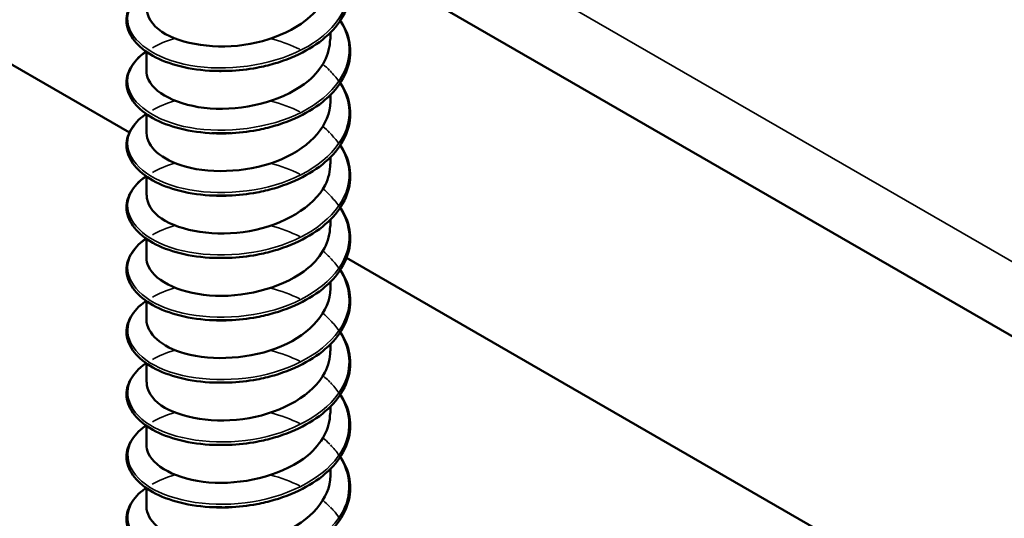
# Model space of a CAD drawing. Units: inches. Extents: x 0.4 to 25.1, y 0.3 to 16.
# Drawn here: x 22.8 to 22.9, y 14.1 to 14.1 of the extents above; entities that cross this region are included whole.
import ezdxf

# ---------------------------------------------------------------- set-up
doc = ezdxf.new("R2010")
doc.units = ezdxf.units.IN
doc.header["$LTSCALE"] = 1.5
doc.header["$MEASUREMENT"] = 0
doc.layers.add('Visible (ANSI)', color=7, linetype='Continuous', lineweight=50)
doc.layers.add('Visible Narrow (ANSI)', color=7, linetype='Continuous', lineweight=35)

msp = doc.modelspace()

# ---------------------------------------------------------------- linework, layer by layer
at = {"layer": 'Visible (ANSI)', "color": 8, "true_color": 0x808080}
for p, q in [((24.60249, 13.12159), (20.35985, 15.57108)), ((22.80465, 14.12636), (22.70954, 14.18127)), ((22.82649, 14.13649), (22.82649, 14.13722)), ((22.80649, 14.1331), (22.80649, 14.13512)), ((22.82649, 14.12971), (22.82649, 14.13044)), ((22.80649, 14.12632), (22.80649, 14.12834)), ((22.82649, 14.12293), (22.82649, 14.12367)), ((22.80649, 14.11954), (22.80649, 14.12157)), ((22.82649, 14.11616), (22.82649, 14.11689)), ((22.80649, 14.11277), (22.80649, 14.11479)), ((23.15958, 13.92144), (22.82825, 14.11273)), ((22.82649, 14.10938), (22.82649, 14.11011)), ((22.80649, 14.10599), (22.80649, 14.10801)), ((22.82649, 14.1026), (22.82649, 14.10333)), ((22.80649, 14.09921), (22.80649, 14.10124)), ((22.82649, 14.09583), (22.82649, 14.09656)), ((22.80649, 14.09244), (22.80649, 14.09446)), ((22.82649, 14.08905), (22.82649, 14.08978)), ((22.80649, 14.08566), (22.80649, 14.08768))]:
    msp.add_line(p, q, dxfattribs=at)
for points, knots in [([(22.82757, 14.14531), (22.82768, 14.14516), (22.82777, 14.145), (22.82833, 14.144), (22.82859, 14.14311), (22.82869, 14.14135), (22.82852, 14.14046), (22.8278, 14.13878), (22.82724, 14.13798), (22.82579, 14.1365), (22.82487, 14.13583), (22.8228, 14.13468), (22.82162, 14.13419), (22.81977, 14.13366), (22.81914, 14.13351), (22.8175, 14.1332), (22.81646, 14.13308), (22.81544, 14.13304)], [0.3811157, 0.3811157, 0.3811157, 0.3811157, 0.4002617, 0.4002617, 0.4997562, 0.4997562, 0.5975644, 0.5975644, 0.6950279, 0.6950279, 0.7942096, 0.7942096, 0.8941246, 0.8941246, 0.9435146, 0.9435146, 1.0219301, 1.0219301, 1.0219301, 1.0219301]), ([(22.80653, 14.13988), (22.80653, 14.13895), (22.80709, 14.13803), (22.80818, 14.1373), (22.81024, 14.13593), (22.8141, 14.13531), (22.81777, 14.13598), (22.82144, 14.13665), (22.82473, 14.1386), (22.82594, 14.14101), (22.82631, 14.14174), (22.82648, 14.1425), (22.82647, 14.14326)], [-100.639044, -100.639044, -100.639044, -100.639044, -100.049451, -100.049451, -100.049451, -98.940295, -98.940295, -98.940295, -97.831139, -97.831139, -97.831139, -97.497451, -97.497451, -97.497451, -97.497451]), ([(22.81383, 14.13304), (22.81254, 14.13309), (22.81128, 14.13327), (22.80905, 14.13383), (22.80804, 14.13422), (22.80636, 14.13515), (22.80567, 14.13571), (22.8047, 14.13692), (22.80441, 14.13759), (22.80429, 14.13892), (22.80445, 14.13958), (22.80514, 14.14079), (22.80567, 14.14136), (22.80639, 14.14188), (22.80642, 14.1419), (22.80645, 14.14193)], [0, 0, 0, 0, 0.1012795, 0.1012795, 0.2008414, 0.2008414, 0.3008956, 0.3008956, 0.4008345, 0.4008345, 0.4967934, 0.4967934, 0.5913266, 0.5913266, 0.5959837, 0.5959837, 0.5959837, 0.5959837]), ([(22.82757, 14.13854), (22.82768, 14.13838), (22.82777, 14.13822), (22.82833, 14.13723), (22.82859, 14.13633), (22.82869, 14.13457), (22.82852, 14.13368), (22.8278, 14.13201), (22.82724, 14.1312), (22.82579, 14.12973), (22.82487, 14.12905), (22.8228, 14.1279), (22.82162, 14.12742), (22.81977, 14.12688), (22.81914, 14.12673), (22.8175, 14.12642), (22.81646, 14.1263), (22.81544, 14.12626)], [0.3811157, 0.3811157, 0.3811157, 0.3811157, 0.4002617, 0.4002617, 0.4997562, 0.4997562, 0.5975644, 0.5975644, 0.6950279, 0.6950279, 0.7942096, 0.7942096, 0.8941246, 0.8941246, 0.9435146, 0.9435146, 1.0219301, 1.0219301, 1.0219301, 1.0219301]), ([(22.80651, 14.1331), (22.8065, 14.13276), (22.80657, 14.13242), (22.80673, 14.13209), (22.80753, 14.1304), (22.81049, 14.12904), (22.81408, 14.12893), (22.81767, 14.12881), (22.82171, 14.12996), (22.82411, 14.13198), (22.82563, 14.13327), (22.82644, 14.13488), (22.82646, 14.13649)], [-106.922229, -106.922229, -106.922229, -106.922229, -106.704388, -106.704388, -106.704388, -105.595232, -105.595232, -105.595232, -104.486076, -104.486076, -104.486076, -103.780637, -103.780637, -103.780637, -103.780637]), ([(22.81383, 14.12626), (22.81254, 14.12631), (22.81128, 14.12649), (22.80905, 14.12705), (22.80804, 14.12744), (22.80636, 14.12838), (22.80567, 14.12893), (22.8047, 14.13015), (22.80441, 14.13082), (22.80429, 14.13214), (22.80445, 14.1328), (22.80514, 14.13401), (22.80567, 14.13458), (22.80639, 14.1351), (22.80642, 14.13512), (22.80645, 14.13515)], [0, 0, 0, 0, 0.1012795, 0.1012795, 0.2008414, 0.2008414, 0.3008956, 0.3008956, 0.4008345, 0.4008345, 0.4967934, 0.4967934, 0.5913266, 0.5913266, 0.5959837, 0.5959837, 0.5959837, 0.5959837]), ([(22.82757, 14.13176), (22.82768, 14.1316), (22.82777, 14.13144), (22.82833, 14.13045), (22.82859, 14.12956), (22.82869, 14.1278), (22.82852, 14.12691), (22.8278, 14.12523), (22.82724, 14.12442), (22.82579, 14.12295), (22.82487, 14.12227), (22.8228, 14.12112), (22.82162, 14.12064), (22.81977, 14.1201), (22.81914, 14.11995), (22.8175, 14.11964), (22.81646, 14.11953), (22.81544, 14.11949)], [0.3811157, 0.3811157, 0.3811157, 0.3811157, 0.4002617, 0.4002617, 0.4997562, 0.4997562, 0.5975644, 0.5975644, 0.6950279, 0.6950279, 0.7942096, 0.7942096, 0.8941246, 0.8941246, 0.9435146, 0.9435146, 1.0219301, 1.0219301, 1.0219301, 1.0219301]), ([(22.8065, 14.12632), (22.80653, 14.12483), (22.80812, 14.12336), (22.81072, 14.12264), (22.81374, 14.1218), (22.81798, 14.12205), (22.82123, 14.12346), (22.82439, 14.12483), (22.82648, 14.12725), (22.82649, 14.12971)], [-113.205415, -113.205415, -113.205415, -113.205415, -112.250168, -112.250168, -112.250168, -111.141012, -111.141012, -111.141012, -110.063822, -110.063822, -110.063822, -110.063822]), ([(22.81383, 14.11949), (22.81254, 14.11954), (22.81128, 14.11971), (22.80905, 14.12028), (22.80804, 14.12066), (22.80636, 14.1216), (22.80567, 14.12216), (22.8047, 14.12337), (22.80441, 14.12404), (22.80429, 14.12536), (22.80445, 14.12603), (22.80514, 14.12724), (22.80567, 14.1278), (22.80639, 14.12832), (22.80642, 14.12835), (22.80645, 14.12837)], [0, 0, 0, 0, 0.1012795, 0.1012795, 0.2008414, 0.2008414, 0.3008956, 0.3008956, 0.4008345, 0.4008345, 0.4967934, 0.4967934, 0.5913266, 0.5913266, 0.5959837, 0.5959837, 0.5959837, 0.5959837]), ([(22.82757, 14.12498), (22.82768, 14.12483), (22.82777, 14.12467), (22.82833, 14.12367), (22.82859, 14.12278), (22.82869, 14.12102), (22.82852, 14.12013), (22.8278, 14.11845), (22.82724, 14.11764), (22.82579, 14.11617), (22.82487, 14.1155), (22.8228, 14.11435), (22.82162, 14.11386), (22.81977, 14.11333), (22.81914, 14.11318), (22.8175, 14.11287), (22.81646, 14.11275), (22.81544, 14.11271)], [0.3811157, 0.3811157, 0.3811157, 0.3811157, 0.4002617, 0.4002617, 0.4997562, 0.4997562, 0.5975644, 0.5975644, 0.6950279, 0.6950279, 0.7942096, 0.7942096, 0.8941246, 0.8941246, 0.9435146, 0.9435146, 1.0219301, 1.0219301, 1.0219301, 1.0219301]), ([(22.80653, 14.11954), (22.80653, 14.11863), (22.80708, 14.11772), (22.80815, 14.11699), (22.81018, 14.11561), (22.81404, 14.11498), (22.81771, 14.11564), (22.82138, 14.1163), (22.82469, 14.11823), (22.82592, 14.12064), (22.8263, 14.12138), (22.82648, 14.12216), (22.82647, 14.12293)], [-119.4886, -119.4886, -119.4886, -119.4886, -118.905105, -118.905105, -118.905105, -117.795949, -117.795949, -117.795949, -116.686793, -116.686793, -116.686793, -116.347007, -116.347007, -116.347007, -116.347007]), ([(22.81383, 14.11271), (22.81254, 14.11276), (22.81128, 14.11294), (22.80905, 14.1135), (22.80804, 14.11389), (22.80636, 14.11482), (22.80567, 14.11538), (22.8047, 14.11659), (22.80441, 14.11726), (22.80429, 14.11859), (22.80445, 14.11925), (22.80514, 14.12046), (22.80567, 14.12103), (22.80639, 14.12155), (22.80642, 14.12157), (22.80645, 14.1216)], [0, 0, 0, 0, 0.1012795, 0.1012795, 0.2008414, 0.2008414, 0.3008956, 0.3008956, 0.4008345, 0.4008345, 0.4967934, 0.4967934, 0.5913266, 0.5913266, 0.5959837, 0.5959837, 0.5959837, 0.5959837]), ([(22.82757, 14.11821), (22.82768, 14.11805), (22.82777, 14.11789), (22.82833, 14.1169), (22.82859, 14.116), (22.82869, 14.11424), (22.82852, 14.11335), (22.8278, 14.11168), (22.82724, 14.11087), (22.82579, 14.1094), (22.82487, 14.10872), (22.8228, 14.10757), (22.82162, 14.10709), (22.81977, 14.10655), (22.81914, 14.1064), (22.8175, 14.10609), (22.81646, 14.10597), (22.81544, 14.10593)], [0.3811157, 0.3811157, 0.3811157, 0.3811157, 0.4002617, 0.4002617, 0.4997562, 0.4997562, 0.5975644, 0.5975644, 0.6950279, 0.6950279, 0.7942096, 0.7942096, 0.8941246, 0.8941246, 0.9435146, 0.9435146, 1.0219301, 1.0219301, 1.0219301, 1.0219301]), ([(22.80651, 14.11277), (22.8065, 14.11244), (22.80657, 14.1121), (22.80672, 14.11178), (22.80749, 14.11009), (22.81044, 14.10873), (22.81402, 14.1086), (22.8176, 14.10847), (22.82165, 14.1096), (22.82407, 14.11162), (22.82562, 14.11291), (22.82644, 14.11454), (22.82646, 14.11616)], [-125.771785, -125.771785, -125.771785, -125.771785, -125.560042, -125.560042, -125.560042, -124.450886, -124.450886, -124.450886, -123.341729, -123.341729, -123.341729, -122.630193, -122.630193, -122.630193, -122.630193]), ([(22.81383, 14.10593), (22.81254, 14.10598), (22.81128, 14.10616), (22.80905, 14.10672), (22.80804, 14.10711), (22.80636, 14.10805), (22.80567, 14.1086), (22.8047, 14.10981), (22.80441, 14.11049), (22.80429, 14.11181), (22.80445, 14.11247), (22.80514, 14.11368), (22.80567, 14.11425), (22.80639, 14.11477), (22.80642, 14.11479), (22.80645, 14.11482)], [0, 0, 0, 0, 0.1012795, 0.1012795, 0.2008414, 0.2008414, 0.3008956, 0.3008956, 0.4008345, 0.4008345, 0.4967934, 0.4967934, 0.5913266, 0.5913266, 0.5959837, 0.5959837, 0.5959837, 0.5959837]), ([(22.82757, 14.11143), (22.82768, 14.11127), (22.82777, 14.11111), (22.82833, 14.11012), (22.82859, 14.10923), (22.82869, 14.10746), (22.82852, 14.10658), (22.8278, 14.1049), (22.82724, 14.10409), (22.82579, 14.10262), (22.82487, 14.10194), (22.8228, 14.10079), (22.82162, 14.10031), (22.81977, 14.09977), (22.81914, 14.09962), (22.8175, 14.09931), (22.81646, 14.0992), (22.81544, 14.09916)], [0.3811157, 0.3811157, 0.3811157, 0.3811157, 0.4002617, 0.4002617, 0.4997562, 0.4997562, 0.5975644, 0.5975644, 0.6950279, 0.6950279, 0.7942096, 0.7942096, 0.8941246, 0.8941246, 0.9435146, 0.9435146, 1.0219301, 1.0219301, 1.0219301, 1.0219301]), ([(22.8065, 14.10599), (22.80653, 14.10451), (22.8081, 14.10304), (22.81067, 14.10232), (22.81367, 14.10148), (22.81791, 14.10171), (22.82118, 14.10311), (22.82437, 14.10448), (22.82648, 14.10691), (22.82649, 14.10938)], [-132.054971, -132.054971, -132.054971, -132.054971, -131.105822, -131.105822, -131.105822, -129.996666, -129.996666, -129.996666, -128.913378, -128.913378, -128.913378, -128.913378]), ([(22.81383, 14.09916), (22.81254, 14.09921), (22.81128, 14.09938), (22.80905, 14.09995), (22.80804, 14.10033), (22.80636, 14.10127), (22.80567, 14.10183), (22.8047, 14.10304), (22.80441, 14.10371), (22.80429, 14.10503), (22.80445, 14.10569), (22.80514, 14.10691), (22.80567, 14.10747), (22.80639, 14.10799), (22.80642, 14.10802), (22.80645, 14.10804)], [0, 0, 0, 0, 0.1012795, 0.1012795, 0.2008414, 0.2008414, 0.3008956, 0.3008956, 0.4008345, 0.4008345, 0.4967934, 0.4967934, 0.5913266, 0.5913266, 0.5959837, 0.5959837, 0.5959837, 0.5959837]), ([(22.82757, 14.10465), (22.82768, 14.1045), (22.82777, 14.10434), (22.82833, 14.10334), (22.82859, 14.10245), (22.82869, 14.10069), (22.82852, 14.0998), (22.8278, 14.09812), (22.82724, 14.09731), (22.82579, 14.09584), (22.82487, 14.09516), (22.8228, 14.09402), (22.82162, 14.09353), (22.81977, 14.093), (22.81914, 14.09285), (22.8175, 14.09254), (22.81646, 14.09242), (22.81544, 14.09238)], [0.3811157, 0.3811157, 0.3811157, 0.3811157, 0.4002617, 0.4002617, 0.4997562, 0.4997562, 0.5975644, 0.5975644, 0.6950279, 0.6950279, 0.7942096, 0.7942096, 0.8941246, 0.8941246, 0.9435146, 0.9435146, 1.0219301, 1.0219301, 1.0219301, 1.0219301]), ([(22.80653, 14.09921), (22.80653, 14.09831), (22.80706, 14.09741), (22.80811, 14.09668), (22.81013, 14.0953), (22.81398, 14.09465), (22.81765, 14.0953), (22.82132, 14.09594), (22.82465, 14.09786), (22.8259, 14.10027), (22.82629, 14.10102), (22.82648, 14.10181), (22.82647, 14.1026)], [-138.338156, -138.338156, -138.338156, -138.338156, -137.760759, -137.760759, -137.760759, -136.651603, -136.651603, -136.651603, -135.542447, -135.542447, -135.542447, -135.196563, -135.196563, -135.196563, -135.196563]), ([(22.81383, 14.09238), (22.81254, 14.09243), (22.81128, 14.09261), (22.80905, 14.09317), (22.80804, 14.09356), (22.80636, 14.09449), (22.80567, 14.09505), (22.8047, 14.09626), (22.80441, 14.09693), (22.80429, 14.09826), (22.80445, 14.09892), (22.80514, 14.10013), (22.80567, 14.1007), (22.80639, 14.10122), (22.80642, 14.10124), (22.80645, 14.10126)], [0, 0, 0, 0, 0.1012795, 0.1012795, 0.2008414, 0.2008414, 0.3008956, 0.3008956, 0.4008345, 0.4008345, 0.4967934, 0.4967934, 0.5913266, 0.5913266, 0.5959837, 0.5959837, 0.5959837, 0.5959837]), ([(22.82757, 14.09788), (22.82768, 14.09772), (22.82777, 14.09756), (22.82833, 14.09657), (22.82859, 14.09567), (22.82869, 14.09391), (22.82852, 14.09302), (22.8278, 14.09135), (22.82724, 14.09054), (22.82579, 14.08907), (22.82487, 14.08839), (22.8228, 14.08724), (22.82162, 14.08676), (22.81977, 14.08622), (22.81914, 14.08607), (22.8175, 14.08576), (22.81646, 14.08564), (22.81544, 14.0856)], [0.3811157, 0.3811157, 0.3811157, 0.3811157, 0.4002617, 0.4002617, 0.4997562, 0.4997562, 0.5975644, 0.5975644, 0.6950279, 0.6950279, 0.7942096, 0.7942096, 0.8941246, 0.8941246, 0.9435146, 0.9435146, 1.0219301, 1.0219301, 1.0219301, 1.0219301]), ([(22.80651, 14.09243), (22.8065, 14.09211), (22.80656, 14.09179), (22.8067, 14.09148), (22.80746, 14.08979), (22.81038, 14.08841), (22.81396, 14.08827), (22.81754, 14.08813), (22.8216, 14.08925), (22.82403, 14.09125), (22.8256, 14.09255), (22.82644, 14.09419), (22.82646, 14.09583)], [-144.621341, -144.621341, -144.621341, -144.621341, -144.415695, -144.415695, -144.415695, -143.306539, -143.306539, -143.306539, -142.197383, -142.197383, -142.197383, -141.479749, -141.479749, -141.479749, -141.479749]), ([(22.81383, 14.0856), (22.81254, 14.08565), (22.81128, 14.08583), (22.80905, 14.08639), (22.80804, 14.08678), (22.80636, 14.08771), (22.80567, 14.08827), (22.8047, 14.08948), (22.80441, 14.09016), (22.80429, 14.09148), (22.80445, 14.09214), (22.80514, 14.09335), (22.80567, 14.09392), (22.80639, 14.09444), (22.80642, 14.09446), (22.80645, 14.09449)], [0, 0, 0, 0, 0.1012795, 0.1012795, 0.2008414, 0.2008414, 0.3008956, 0.3008956, 0.4008345, 0.4008345, 0.4967934, 0.4967934, 0.5913266, 0.5913266, 0.5959837, 0.5959837, 0.5959837, 0.5959837]), ([(22.82757, 14.0911), (22.82768, 14.09094), (22.82777, 14.09078), (22.82833, 14.08979), (22.82859, 14.0889), (22.82869, 14.08713), (22.82852, 14.08625), (22.8278, 14.08457), (22.82724, 14.08376), (22.82579, 14.08229), (22.82487, 14.08161), (22.8228, 14.08046), (22.82162, 14.07998), (22.81977, 14.07944), (22.81914, 14.07929), (22.8175, 14.07898), (22.81646, 14.07887), (22.81544, 14.07883)], [0.3811157, 0.3811157, 0.3811157, 0.3811157, 0.4002617, 0.4002617, 0.4997562, 0.4997562, 0.5975644, 0.5975644, 0.6950279, 0.6950279, 0.7942096, 0.7942096, 0.8941246, 0.8941246, 0.9435146, 0.9435146, 1.0219301, 1.0219301, 1.0219301, 1.0219301]), ([(22.8065, 14.08566), (22.80653, 14.08419), (22.80808, 14.08273), (22.81062, 14.082), (22.81361, 14.08115), (22.81785, 14.08137), (22.82112, 14.08276), (22.82434, 14.08412), (22.82649, 14.08656), (22.82649, 14.08905)], [-150.904527, -150.904527, -150.904527, -150.904527, -149.961476, -149.961476, -149.961476, -148.85232, -148.85232, -148.85232, -147.762934, -147.762934, -147.762934, -147.762934]), ([(22.81383, 14.07882), (22.81254, 14.07888), (22.81128, 14.07905), (22.80905, 14.07961), (22.80804, 14.08), (22.80636, 14.08094), (22.80567, 14.0815), (22.8047, 14.08271), (22.80441, 14.08338), (22.80429, 14.0847), (22.80445, 14.08536), (22.80514, 14.08658), (22.80567, 14.08714), (22.80639, 14.08766), (22.80642, 14.08769), (22.80645, 14.08771)], [0, 0, 0, 0, 0.1012795, 0.1012795, 0.2008414, 0.2008414, 0.3008956, 0.3008956, 0.4008345, 0.4008345, 0.4967934, 0.4967934, 0.5913266, 0.5913266, 0.5959837, 0.5959837, 0.5959837, 0.5959837])]:
    msp.add_open_spline(points, degree=3, knots=knots, dxfattribs=at)
for points in [[(22.8157, 14.13307), (22.81499, 14.13303), (22.81428, 14.13303), (22.8136, 14.13307)], [(22.81544, 14.13306), (22.8149, 14.13303), (22.81436, 14.13303), (22.81383, 14.13305)], [(22.8157, 14.12628), (22.81498, 14.12623), (22.81428, 14.12624), (22.8136, 14.12628)], [(22.81544, 14.12628), (22.8149, 14.12626), (22.81436, 14.12626), (22.81383, 14.12628)], [(22.81569, 14.11951), (22.81498, 14.11946), (22.81427, 14.11946), (22.81359, 14.1195)], [(22.81544, 14.11951), (22.8149, 14.11949), (22.81436, 14.11949), (22.81383, 14.1195)], [(22.8157, 14.11274), (22.81499, 14.1127), (22.81428, 14.1127), (22.8136, 14.11274)], [(22.81545, 14.11273), (22.8149, 14.11271), (22.81436, 14.11271), (22.81383, 14.11273)], [(22.8157, 14.10595), (22.81498, 14.1059), (22.81428, 14.10591), (22.8136, 14.10595)], [(22.81545, 14.10595), (22.8149, 14.10593), (22.81437, 14.10593), (22.81383, 14.10595)], [(22.81545, 14.09917), (22.81491, 14.09915), (22.81437, 14.09916), (22.81384, 14.09918)], [(22.8157, 14.09241), (22.81499, 14.09237), (22.81428, 14.09237), (22.8136, 14.09241)], [(22.81545, 14.09239), (22.81491, 14.09237), (22.81437, 14.09238), (22.81384, 14.0924)], [(22.8157, 14.08561), (22.81498, 14.08557), (22.81428, 14.08558), (22.8136, 14.08562)], [(22.81545, 14.08561), (22.81491, 14.08559), (22.81437, 14.0856), (22.81384, 14.08562)]]:
    msp.add_open_spline(points, degree=3, dxfattribs=at)
at = {"layer": 'Visible Narrow (ANSI)', "color": 8, "true_color": 0x808080}
msp.add_line((20.35488, 15.58207), (24.59752, 13.13258), dxfattribs=at)
for points, knots in [([(22.82753, 14.14528), (22.82803, 14.14451), (22.82836, 14.14371), (22.82848, 14.14289), (22.8289, 14.14006), (22.82689, 14.13715), (22.8234, 14.13536), (22.81992, 14.13357), (22.81511, 14.13296), (22.81128, 14.13365), (22.80744, 14.13433), (22.80474, 14.13626), (22.80447, 14.13833), (22.8043, 14.1396), (22.80506, 14.14089), (22.80649, 14.14191)], [97.090203, 97.090203, 97.090203, 97.090203, 97.398629, 97.398629, 97.398629, 98.45731, 98.45731, 98.45731, 99.51599, 99.51599, 99.51599, 100.574671, 100.574671, 100.574671, 101.22566, 101.22566, 101.22566, 101.22566]), ([(22.82753, 14.1385), (22.82814, 14.13756), (22.82849, 14.13657), (22.82854, 14.13556), (22.82866, 14.13272), (22.82635, 14.12989), (22.82271, 14.12825), (22.81907, 14.1266), (22.81424, 14.12618), (22.81054, 14.12702), (22.80685, 14.12785), (22.80443, 14.12988), (22.80445, 14.13195), (22.80446, 14.13309), (22.8052, 14.13422), (22.80649, 14.13513)], [103.373388, 103.373388, 103.373388, 103.373388, 103.750713, 103.750713, 103.750713, 104.809394, 104.809394, 104.809394, 105.868075, 105.868075, 105.868075, 106.926756, 106.926756, 106.926756, 107.508845, 107.508845, 107.508845, 107.508845]), ([(22.82003, 14.13655), (22.821, 14.13629), (22.82194, 14.13596), (22.8228, 14.13556), (22.82293, 14.13551), (22.82305, 14.13545), (22.82317, 14.13539)], [108.7912996, 108.7912996, 108.7912996, 108.7912996, 109.0441171, 109.0441171, 109.0441171, 109.0809162, 109.0809162, 109.0809162, 109.0809162]), ([(22.82752, 14.13172), (22.82824, 14.13062), (22.8286, 14.12942), (22.82853, 14.12823), (22.82837, 14.12539), (22.82577, 14.12266), (22.82198, 14.12116), (22.8182, 14.11966), (22.81338, 14.11944), (22.80983, 14.12042), (22.80629, 14.12139), (22.80417, 14.12351), (22.80448, 14.12558), (22.80463, 14.12658), (22.80535, 14.12755), (22.80649, 14.12836)], [109.656573, 109.656573, 109.656573, 109.656573, 110.102798, 110.102798, 110.102798, 111.161479, 111.161479, 111.161479, 112.220159, 112.220159, 112.220159, 113.27884, 113.27884, 113.27884, 113.79203, 113.79203, 113.79203, 113.79203]), ([(22.82752, 14.12495), (22.82834, 14.12367), (22.82869, 14.12227), (22.82847, 14.1209), (22.82801, 14.11808), (22.82514, 14.11545), (22.82123, 14.11411), (22.81732, 14.11276), (22.81253, 14.11273), (22.80916, 14.11384), (22.80579, 14.11496), (22.80396, 14.11716), (22.80457, 14.11921), (22.80482, 14.12007), (22.8055, 14.12088), (22.80649, 14.12158)], [115.939759, 115.939759, 115.939759, 115.939759, 116.454882, 116.454882, 116.454882, 117.513563, 117.513563, 117.513563, 118.572244, 118.572244, 118.572244, 119.630925, 119.630925, 119.630925, 120.075216, 120.075216, 120.075216, 120.075216]), ([(22.82752, 14.11817), (22.82844, 14.11672), (22.82877, 14.11511), (22.82835, 14.11357), (22.82761, 14.11077), (22.82447, 14.10827), (22.82046, 14.10708), (22.81644, 14.1059), (22.81171, 14.10605), (22.80852, 14.1073), (22.80533, 14.10854), (22.80382, 14.11081), (22.80471, 14.11283), (22.80503, 14.11354), (22.80564, 14.11422), (22.80648, 14.1148)], [122.222944, 122.222944, 122.222944, 122.222944, 122.806967, 122.806967, 122.806967, 123.865648, 123.865648, 123.865648, 124.924328, 124.924328, 124.924328, 125.983009, 125.983009, 125.983009, 126.358401, 126.358401, 126.358401, 126.358401]), ([(22.82752, 14.1114), (22.82855, 14.10977), (22.82882, 14.10795), (22.82818, 14.10625), (22.82715, 14.10349), (22.82377, 14.10112), (22.81967, 14.10009), (22.81556, 14.09906), (22.8109, 14.09941), (22.80792, 14.10077), (22.80493, 14.10214), (22.80374, 14.10446), (22.80491, 14.10644), (22.80526, 14.10701), (22.80579, 14.10755), (22.80648, 14.10803)], [128.506129, 128.506129, 128.506129, 128.506129, 129.159051, 129.159051, 129.159051, 130.217732, 130.217732, 130.217732, 131.276413, 131.276413, 131.276413, 132.335094, 132.335094, 132.335094, 132.641586, 132.641586, 132.641586, 132.641586]), ([(22.82753, 14.10462), (22.82865, 14.10282), (22.82885, 14.10079), (22.82795, 14.09894), (22.82663, 14.09622), (22.82303, 14.09399), (22.81886, 14.09313), (22.81469, 14.09227), (22.81012, 14.09279), (22.80735, 14.09428), (22.80458, 14.09576), (22.80372, 14.09812), (22.80517, 14.10005), (22.8055, 14.10048), (22.80594, 14.10088), (22.80647, 14.10125)], [134.789315, 134.789315, 134.789315, 134.789315, 135.511136, 135.511136, 135.511136, 136.569817, 136.569817, 136.569817, 137.628497, 137.628497, 137.628497, 138.687178, 138.687178, 138.687178, 138.924772, 138.924772, 138.924772, 138.924772]), ([(22.82569, 14.0999), (22.82576, 14.09985), (22.82583, 14.09979), (22.8259, 14.09973), (22.82609, 14.09957), (22.82627, 14.0994), (22.82644, 14.09922)], [140.7777264, 140.7777264, 140.7777264, 140.7777264, 140.8045396, 140.8045396, 140.8045396, 140.880339, 140.880339, 140.880339, 140.880339]), ([(22.82753, 14.09785), (22.82876, 14.09588), (22.82885, 14.09362), (22.82767, 14.09164), (22.82608, 14.08898), (22.82226, 14.0869), (22.81804, 14.0862), (22.81382, 14.0855), (22.80938, 14.08621), (22.80684, 14.0878), (22.80429, 14.08939), (22.80376, 14.09178), (22.80548, 14.09364), (22.80576, 14.09393), (22.80609, 14.09422), (22.80647, 14.09448)], [141.0725, 141.0725, 141.0725, 141.0725, 141.86322, 141.86322, 141.86322, 142.921901, 142.921901, 142.921901, 143.980582, 143.980582, 143.980582, 145.039263, 145.039263, 145.039263, 145.207957, 145.207957, 145.207957, 145.207957]), ([(22.82569, 14.09312), (22.82594, 14.09292), (22.82617, 14.09271), (22.82639, 14.0925), (22.82641, 14.09248), (22.82643, 14.09246), (22.82644, 14.09245)], [147.0609117, 147.0609117, 147.0609117, 147.0609117, 147.1566241, 147.1566241, 147.1566241, 147.1635243, 147.1635243, 147.1635243, 147.1635243]), ([(22.82754, 14.09107), (22.82888, 14.08893), (22.82884, 14.08645), (22.82733, 14.08435), (22.82547, 14.08176), (22.82146, 14.07983), (22.81721, 14.0793), (22.81297, 14.07878), (22.80866, 14.07966), (22.80636, 14.08134), (22.80406, 14.08302), (22.80386, 14.08543), (22.80584, 14.08722), (22.80603, 14.08739), (22.80624, 14.08755), (22.80646, 14.0877)], [147.355685, 147.355685, 147.355685, 147.355685, 148.215305, 148.215305, 148.215305, 149.273986, 149.273986, 149.273986, 150.332666, 150.332666, 150.332666, 151.391347, 151.391347, 151.391347, 151.491142, 151.491142, 151.491142, 151.491142]), ([(22.82649, 14.08562), (22.82661, 14.08549), (22.82673, 14.08537), (22.82684, 14.08524), (22.82706, 14.085), (22.82725, 14.08475), (22.82742, 14.08449)], [153.4544692, 153.4544692, 153.4544692, 153.4544692, 153.5087085, 153.5087085, 153.5087085, 153.6127416, 153.6127416, 153.6127416, 153.6127416])]:
    msp.add_open_spline(points, degree=3, knots=knots, dxfattribs=at)
for points in [[(22.80715, 14.13556), (22.80785, 14.13596), (22.80866, 14.13631), (22.80956, 14.13658)], [(22.82567, 14.13378), (22.82593, 14.13356), (22.82618, 14.13333), (22.82641, 14.1331)], [(22.82646, 14.13305), (22.82681, 14.13268), (22.82713, 14.13231), (22.82739, 14.13192)], [(22.80715, 14.12878), (22.80785, 14.12918), (22.80866, 14.12953), (22.80957, 14.1298)], [(22.82003, 14.12977), (22.82114, 14.12947), (22.82221, 14.12908), (22.82317, 14.12861)], [(22.82567, 14.12701), (22.82594, 14.12679), (22.82618, 14.12656), (22.82641, 14.12632)], [(22.82647, 14.12627), (22.82682, 14.12591), (22.82713, 14.12553), (22.82739, 14.12514)], [(22.80715, 14.122), (22.80785, 14.1224), (22.80867, 14.12275), (22.80957, 14.12302)], [(22.82003, 14.12299), (22.82114, 14.12269), (22.8222, 14.1223), (22.82317, 14.12183)], [(22.82568, 14.12023), (22.82594, 14.12001), (22.82619, 14.11978), (22.82642, 14.11955)], [(22.82647, 14.1195), (22.82682, 14.11913), (22.82713, 14.11876), (22.82739, 14.11837)], [(22.80715, 14.11522), (22.80785, 14.11562), (22.80867, 14.11597), (22.80958, 14.11624)], [(22.82002, 14.11621), (22.82114, 14.11591), (22.8222, 14.11552), (22.82317, 14.11505)], [(22.82569, 14.11346), (22.82595, 14.11324), (22.8262, 14.11301), (22.82643, 14.11278)], [(22.82648, 14.11272), (22.82683, 14.11236), (22.82713, 14.11198), (22.8274, 14.11159)], [(22.80715, 14.10845), (22.80785, 14.10884), (22.80867, 14.10919), (22.80958, 14.10946)], [(22.82002, 14.10943), (22.82113, 14.10913), (22.8222, 14.10874), (22.82317, 14.10827)], [(22.82569, 14.10668), (22.82596, 14.10646), (22.8262, 14.10623), (22.82643, 14.106)], [(22.82648, 14.10595), (22.82683, 14.10558), (22.82714, 14.10521), (22.8274, 14.10482)], [(22.80714, 14.10167), (22.80785, 14.10207), (22.80867, 14.10241), (22.80958, 14.10268)], [(22.82002, 14.10266), (22.82113, 14.10235), (22.82219, 14.10196), (22.82316, 14.10149)], [(22.82649, 14.09917), (22.82684, 14.09881), (22.82715, 14.09843), (22.82741, 14.09804)], [(22.80714, 14.0949), (22.80784, 14.09529), (22.80867, 14.09563), (22.80958, 14.0959)], [(22.82002, 14.09588), (22.82113, 14.09558), (22.82219, 14.09518), (22.82316, 14.09471)], [(22.82649, 14.09239), (22.82685, 14.09203), (22.82715, 14.09166), (22.82742, 14.09126)], [(22.80713, 14.08812), (22.80784, 14.08852), (22.80867, 14.08886), (22.80958, 14.08913)], [(22.82002, 14.08911), (22.82113, 14.0888), (22.82219, 14.0884), (22.82316, 14.08793)], [(22.82569, 14.08634), (22.82595, 14.08613), (22.82621, 14.0859), (22.82644, 14.08567)]]:
    msp.add_open_spline(points, degree=3, dxfattribs=at)

doc.saveas('drawing.dxf')
